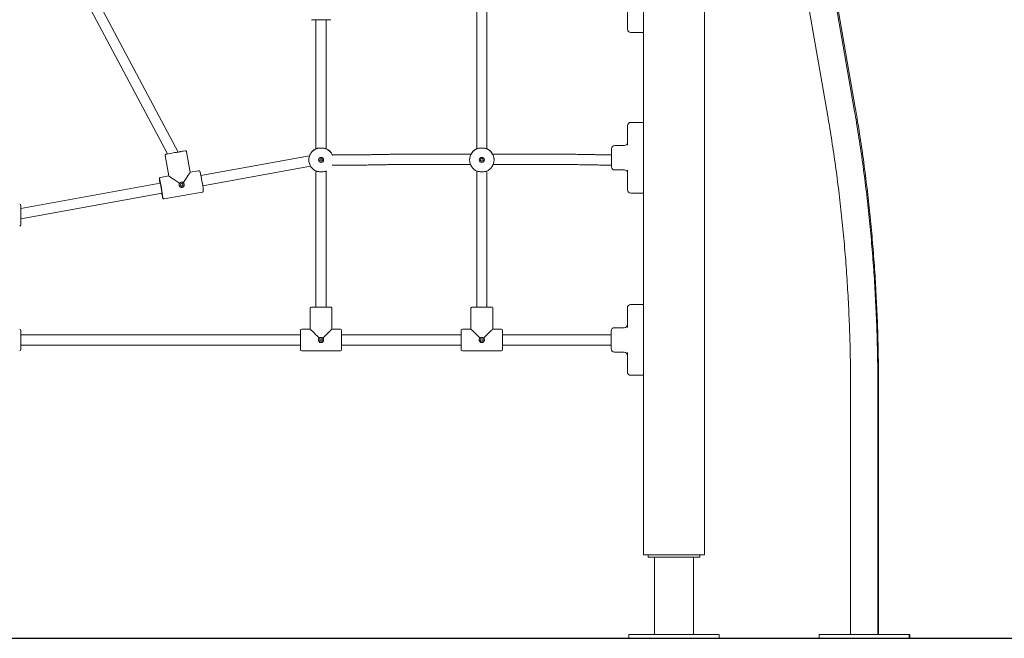
# Model space of a CAD drawing. Units: millimetres. Extents: x 5029 to 5164, y 1984 to 2179.
# Drawn here: x 5109 to 5124, y 2138 to 2147 of the extents above; entities that cross this region are included whole.
import ezdxf

# ---------------------------------------------------------------- set-up
doc = ezdxf.new("R2010")
doc.units = ezdxf.units.MM
doc.styles.get("Standard").update_dxf_attribs({"font": 'arial.ttf'})
doc.dimstyles.new('ISO-25', dxfattribs={"dimtxt": 2.5, "dimasz": 2.5, "dimexe": 1.25, "dimexo": 0.625, "dimtad": 1, "dimtxsty": 'Standard', "dimcen": 2.5, "dimadec": 0, "dimazin": 0, "dimtfac": 1, "dimtmove": 0, "dimatfit": 3, "dimfxl": 1, "dimarcsym": 0})

# ---------------------------------------------------------------- blocks, each defined once
blk = doc.blocks.new('*D11')
at = {"color": 0, "lineweight": -2, "transparency": 16777216}
for p, q in [((5098.769, 2164.214), (5145.888, 2164.214)), ((5144.888, 2160.912), (5144.888, 2154.547)), ((5144.888, 2140.926), (5144.888, 2147.292)), ((5129.028, 2137.624), (5145.888, 2137.624))]:
    blk.add_line(p, q, dxfattribs=at)
at = {"color": 0, "transparency": 16777216}
for points in [[(5144.338, 2160.912), (5145.439, 2160.912), (5144.888, 2164.214)], [(5144.338, 2140.926), (5145.439, 2140.926), (5144.888, 2137.624)]]:
    blk.add_solid(points, dxfattribs=at)
at = {"layer": 'Defpoints', "color": 0, "transparency": 16777216}
for p in [(5097.769, 2164.214), (5128.028, 2137.624), (5144.888, 2137.624)]:
    blk.add_point(p, dxfattribs=at)
at = {"color": 0, "transparency": 16777216, "insert": (5144.888, 2150.919), "char_height": 3.5, "attachment_point": 5}
blk.add_mtext('2,70', dxfattribs=at)
blk = doc.blocks.new('*D0')
at = {"color": 0, "lineweight": -2, "transparency": 16777216}
for p, q in [((5099.581, 2162.073), (5133.206, 2162.073)), ((5132.206, 2158.771), (5132.206, 2153.476)), ((5132.206, 2140.926), (5132.206, 2146.222)), ((5126.612, 2137.624), (5133.206, 2137.624))]:
    blk.add_line(p, q, dxfattribs=at)
at = {"color": 0, "transparency": 16777216}
for points in [[(5131.655, 2158.771), (5132.756, 2158.771), (5132.206, 2162.073)], [(5131.655, 2140.926), (5132.756, 2140.926), (5132.206, 2137.624)]]:
    blk.add_solid(points, dxfattribs=at)
at = {"layer": 'Defpoints', "color": 0, "transparency": 16777216}
for p in [(5098.581, 2162.073), (5125.612, 2137.624), (5132.206, 2137.624)]:
    blk.add_point(p, dxfattribs=at)
at = {"color": 0, "transparency": 16777216, "insert": (5132.206, 2149.849), "char_height": 3.5, "attachment_point": 5}
blk.add_mtext('2,445', dxfattribs=at)

msp = doc.modelspace()

# ---------------------------------------------------------------- linework, layer by layer
at = {"color": 7, "linetype": 'Continuous', "lineweight": 15}
for p, q in [((5118.42603, 2159.6644), (5118.42603, 2138.8644)), ((5119.37603, 2154.953), (5119.37603, 2138.8644)), ((5121.70899, 2145.75579), (5120.23603, 2154.26)), ((5121.71938, 2145.81579), (5120.24642, 2154.32)), ((5119.81825, 2154.18764), (5121.29121, 2145.68343)), ((5109.78916, 2147.41383), (5111.0251, 2145.09548)), ((5111.19101, 2145.12438), (5109.93895, 2147.47297)), ((5118.17944, 2147.0854), (5118.17944, 2147.34047)), ((5113.33234, 2147.18233), (5113.33234, 2145.17483)), ((5113.49234, 2145.17362), (5113.49234, 2147.18233)), ((5115.83234, 2147.33013), (5115.83234, 2145.17483)), ((5115.99234, 2145.17362), (5115.99234, 2147.33013)), ((5118.17944, 2147.03548), (5118.17944, 2147.0854)), ((5118.42603, 2146.98548), (5118.22944, 2146.98548)), ((5118.17944, 2145.53563), (5118.17944, 2145.53577)), ((5118.17944, 2145.53549), (5118.17944, 2145.53563)), ((5118.17944, 2145.48541), (5118.17944, 2145.53549)), ((5118.42603, 2145.58577), (5118.22944, 2145.58577)), ((5118.17944, 2145.23034), (5118.17944, 2145.48541)), ((5118.12944, 2145.22563), (5117.97944, 2145.22563)), ((5110.98757, 2145.06861), (5111.04301, 2144.75343)), ((5111.37788, 2144.81226), (5111.32243, 2145.12751)), ((5113.23308, 2145.06552), (5111.54357, 2144.75825)), ((5113.93415, 2145.08254), (5113.58468, 2145.08254)), ((5114.42669, 2145.08815), (5114.41917, 2145.08798)), ((5115.74546, 2145.09363), (5114.9154, 2145.09363)), ((5116.94347, 2145.09363), (5116.07923, 2145.09363)), ((5117.4397, 2145.08798), (5117.43218, 2145.08815)), ((5117.92944, 2145.08254), (5117.92472, 2145.08254)), ((5117.92944, 2144.89563), (5117.92944, 2145.17563)), ((5111.57164, 2144.60073), (5113.2488, 2144.90575)), ((5113.22234, 2145.00267), (5113.22234, 2145.00247)), ((5113.42943, 2145.01273), (5113.42943, 2144.99253)), ((5113.58471, 2144.92253), (5113.93415, 2144.92253)), ((5114.42286, 2144.92802), (5114.43038, 2144.92819)), ((5114.9154, 2144.93363), (5115.73525, 2144.93363)), ((5115.72234, 2145.00267), (5115.72234, 2145.00247)), ((5116.08944, 2144.93363), (5116.94347, 2144.93363)), ((5116.10234, 2145.00247), (5116.10234, 2145.00267)), ((5117.42849, 2144.92819), (5117.43601, 2144.92802)), ((5117.92472, 2144.92253), (5117.92944, 2144.92253)), ((5111.04308, 2144.75344), (5110.91511, 2144.73091)), ((5111.5057, 2144.83488), (5111.37786, 2144.81238)), ((5113.33234, 2144.83013), (5113.33234, 2142.71251)), ((5113.49234, 2142.71251), (5113.49234, 2144.83013)), ((5115.83234, 2144.83013), (5115.83234, 2142.71251)), ((5115.99234, 2142.71251), (5115.99234, 2144.83013)), ((5117.97944, 2144.84563), (5118.12944, 2144.84563)), ((5118.17944, 2144.58541), (5118.17944, 2144.84047)), ((5110.91026, 2144.64306), (5108.74604, 2144.24945)), ((5118.17944, 2144.53549), (5118.17944, 2144.58541)), ((5108.74604, 2144.08683), (5110.93909, 2144.48568)), ((5110.97407, 2144.39606), (5111.56465, 2144.50003)), ((5118.42603, 2144.48549), (5118.22944, 2144.48549)), ((5108.74604, 2144.29472), (5108.74604, 2143.99472)), ((5118.42603, 2142.75364), (5118.22603, 2142.75364)), ((5113.24234, 2142.69254), (5113.24234, 2142.37254)), ((5113.58234, 2142.37254), (5113.58234, 2142.69254)), ((5115.74234, 2142.69254), (5115.74234, 2142.37254)), ((5116.08234, 2142.37254), (5116.08234, 2142.69254)), ((5118.17603, 2142.7035), (5118.17603, 2142.70364)), ((5118.17603, 2142.70335), (5118.17603, 2142.7035)), ((5118.17603, 2142.65327), (5118.17603, 2142.70335)), ((5118.17603, 2142.39821), (5118.17603, 2142.65327)), ((5108.74604, 2142.35254), (5108.74604, 2142.2023)), ((5113.09234, 2142.28254), (5108.74604, 2142.28254)), ((5113.09234, 2142.2023), (5113.09234, 2142.35254)), ((5113.24234, 2142.37254), (5113.11234, 2142.37254)), ((5113.71234, 2142.37254), (5113.58234, 2142.37254)), ((5113.73234, 2142.35254), (5113.73234, 2142.2023)), ((5115.59234, 2142.28254), (5113.73234, 2142.28254)), ((5115.59234, 2142.2023), (5115.59234, 2142.35254)), ((5115.74234, 2142.37254), (5115.61234, 2142.37254)), ((5116.21234, 2142.37254), (5116.08234, 2142.37254)), ((5116.23234, 2142.35254), (5116.23234, 2142.2023)), ((5117.92603, 2142.28254), (5116.23234, 2142.28254)), ((5117.92603, 2142.0635), (5117.92603, 2142.3435)), ((5118.12603, 2142.3935), (5117.97603, 2142.3935)), ((5108.74604, 2142.2023), (5108.74604, 2142.05254)), ((5113.09234, 2142.05254), (5113.09234, 2142.2023)), ((5113.73234, 2142.2023), (5113.73234, 2142.05254)), ((5115.59234, 2142.05254), (5115.59234, 2142.2023)), ((5116.23234, 2142.2023), (5116.23234, 2142.05254)), ((5108.74604, 2142.12254), (5113.09234, 2142.12254)), ((5113.11234, 2142.03254), (5113.71234, 2142.03254)), ((5113.73234, 2142.12254), (5115.59234, 2142.12254)), ((5115.61234, 2142.03254), (5116.21234, 2142.03254)), ((5116.23234, 2142.12254), (5117.92603, 2142.12254)), ((5117.97603, 2142.0135), (5118.12603, 2142.0135)), ((5118.17603, 2141.75327), (5118.17603, 2142.00834)), ((5118.17603, 2141.70335), (5118.17603, 2141.75327)), ((5118.42603, 2141.65335), (5118.22603, 2141.65335)), ((5122.08056, 2137.6244), (5122.08056, 2141.5244)), ((5121.64617, 2141.4644), (5121.64617, 2137.6244)), ((5122.07017, 2137.6244), (5122.07017, 2141.4644)), ((5118.52603, 2138.8644), (5118.42603, 2138.8644)), ((5118.50109, 2138.8644), (5118.50109, 2138.8244)), ((5118.50109, 2138.8244), (5119.30109, 2138.8244)), ((5119.27603, 2138.8644), (5118.52603, 2138.8644)), ((5118.59859, 2138.8244), (5118.59859, 2137.6244)), ((5119.20359, 2137.6244), (5119.20359, 2138.8244)), ((5119.37603, 2138.8644), (5119.27603, 2138.8644)), ((5119.30109, 2138.8244), (5119.30109, 2138.8644)), ((5118.19932, 2137.6244), (5118.19932, 2137.5644)), ((5118.19932, 2137.6244), (5118.20288, 2137.6244)), ((5118.19932, 2137.5644), (5118.20288, 2137.5644)), ((5118.20288, 2137.6244), (5118.40359, 2137.6244)), ((5118.20288, 2137.5644), (5118.40359, 2137.5644)), ((5118.40359, 2137.6244), (5119.40358, 2137.6244)), ((5118.40359, 2137.5644), (5119.40358, 2137.5644)), ((5119.40358, 2137.6244), (5119.60287, 2137.6244)), ((5119.40358, 2137.5644), (5119.60287, 2137.5644)), ((5119.60287, 2137.6244), (5119.60287, 2137.5644)), ((5121.15817, 2137.6244), (5121.15817, 2137.5644)), ((5121.15817, 2137.6244), (5122.55817, 2137.6244)), ((5121.15817, 2137.5644), (5122.55817, 2137.5644)), ((5122.55817, 2137.5644), (5122.55817, 2137.6244)), ((5122.55817, 2137.6244), (5122.56856, 2137.6244)), ((5122.55817, 2137.5644), (5122.56856, 2137.5644)), ((5122.56856, 2137.5644), (5122.56856, 2137.6244))]:
    msp.add_line(p, q, dxfattribs=at)
msp.add_line((5065.38167, 2137.5644), (5134.94732, 2137.5644))
at = {"color": 7, "linetype": 'Continuous', "lineweight": 15, "flags": 128}
for points in [[(5111.14021, 2145.11541), (5111.14577, 2145.11638), (5111.16275, 2145.11937), (5111.17924, 2145.12229), (5111.19451, 2145.12501), (5111.20791, 2145.12741), (5111.21884, 2145.12939), (5111.22683, 2145.13087), (5111.23153, 2145.13177), (5111.23274, 2145.13205), (5111.23039, 2145.13171), (5111.2246, 2145.13077), (5111.21561, 2145.12925), (5111.20383, 2145.12723), (5111.1907, 2145.12496)], [(5110.93696, 2144.4853), (5110.93765, 2144.48271), (5110.93883, 2144.4792), (5110.9394, 2144.47923), (5110.93934, 2144.48278), (5110.93865, 2144.48971), (5110.93736, 2144.49972), (5110.93553, 2144.51236), (5110.93323, 2144.52708), (5110.93056, 2144.54325), (5110.92765, 2144.56014)], [(5113.26234, 2142.71254), (5113.2641, 2142.7125), (5113.26933, 2142.71247), (5113.27792, 2142.71243), (5113.28965, 2142.7124), (5113.30427, 2142.71237), (5113.32141, 2142.71235), (5113.34069, 2142.71233), (5113.36164, 2142.71231), (5113.38378, 2142.7123), (5113.4066, 2142.7123), (5113.42955, 2142.7123), (5113.45209, 2142.71231), (5113.4737, 2142.71232), (5113.49388, 2142.71234), (5113.51214, 2142.71236), (5113.52807, 2142.71239), (5113.54128, 2142.71242), (5113.55147, 2142.71245), (5113.5584, 2142.71248), (5113.5619, 2142.71252), (5113.5619, 2142.71256), (5113.5584, 2142.71259), (5113.55147, 2142.71263), (5113.54128, 2142.71266), (5113.52807, 2142.71269), (5113.51214, 2142.71272), (5113.49388, 2142.71274), (5113.49234, 2142.71274)], [(5113.32985, 2142.71254), (5113.33165, 2142.71251), (5113.33698, 2142.71248), (5113.3456, 2142.71246), (5113.35714, 2142.71244), (5113.37109, 2142.71242), (5113.38685, 2142.71241), (5113.40372, 2142.71241), (5113.42097, 2142.71241), (5113.43784, 2142.71241), (5113.45359, 2142.71242), (5113.46755, 2142.71244), (5113.47909, 2142.71246), (5113.48771, 2142.71248), (5113.49304, 2142.71251), (5113.49485, 2142.71254), (5113.49304, 2142.71257), (5113.49234, 2142.71257)], [(5113.33234, 2142.71257), (5113.33165, 2142.71257), (5113.32985, 2142.71254)], [(5115.76234, 2142.71254), (5115.7641, 2142.7125), (5115.76933, 2142.71247), (5115.77792, 2142.71243), (5115.78965, 2142.7124), (5115.80427, 2142.71237), (5115.82141, 2142.71235), (5115.84069, 2142.71233), (5115.86164, 2142.71231), (5115.88378, 2142.7123), (5115.9066, 2142.7123), (5115.92955, 2142.7123), (5115.95209, 2142.71231), (5115.9737, 2142.71232), (5115.99388, 2142.71234), (5116.01214, 2142.71236), (5116.02807, 2142.71239), (5116.04128, 2142.71242), (5116.05147, 2142.71245), (5116.0584, 2142.71248), (5116.0619, 2142.71252), (5116.0619, 2142.71256), (5116.0584, 2142.71259), (5116.05147, 2142.71263), (5116.04128, 2142.71266), (5116.02807, 2142.71269), (5116.01214, 2142.71272), (5115.99388, 2142.71274), (5115.99234, 2142.71274)], [(5115.82985, 2142.71254), (5115.83165, 2142.71251), (5115.83698, 2142.71248), (5115.8456, 2142.71246), (5115.85714, 2142.71244), (5115.87109, 2142.71242), (5115.88685, 2142.71241), (5115.90372, 2142.71241), (5115.92097, 2142.71241), (5115.93784, 2142.71241), (5115.95359, 2142.71242), (5115.96755, 2142.71244), (5115.97909, 2142.71246), (5115.98771, 2142.71248), (5115.99304, 2142.71251), (5115.99485, 2142.71254), (5115.99304, 2142.71257), (5115.99234, 2142.71257)], [(5115.83234, 2142.71257), (5115.83165, 2142.71257), (5115.82985, 2142.71254)]]:
    msp.add_lwpolyline(points, dxfattribs=at)
at = {"color": 7, "linetype": 'Continuous', "lineweight": 15}
for centre, radius in [((5113.41234, 2145.00227), 0.04), ((5115.91234, 2145.00227), 0.04), ((5113.41234, 2145.00235), 0.02), ((5115.91234, 2145.00235), 0.02), ((5111.24421, 2144.61566), 0.02), ((5113.41234, 2142.20233), 0.02), ((5115.91234, 2142.20233), 0.02)]:
    msp.add_circle(centre, radius, dxfattribs=at)
for centre, radius, start, end in [((5113.36866, 2166.97737), 19.79513, 269.692314, 270.126443), ((5113.44839, 2171.92471), 24.74244, 269.916526, 270.263821), ((5118.22944, 2147.03548), 0.05, 179.998773, 269.999861), ((5118.22943, 2145.53578), 0.05, 89.999064, 180.002302), ((5117.97944, 2145.17563), 0.05, 90, 180), ((5118.12944, 2145.27563), 0.05, 270, 0), ((5111.13012, 2144.4882), 0.61666, 99.822372, 101.814909), ((5108.74952, 2158.77063), 13.86339, 279.358565, 280.598011), ((5112.32819, 2138.77428), 6.45206, 99.17746, 100.15558), ((5113.41234, 2145.00247), 0.19, 111.849427, 248.150573), ((5113.41234, 2145.00287), 0.19, 114.900822, 158.150993), ((5113.41235, 2145.00248), 0.18999, 20.89732, 68.15189), ((5113.41235, 2145.00288), 0.18999, 24.789295, 65.10004), ((5115.91234, 2145.00247), 0.19, 111.849427, 248.150573), ((5115.91233, 2145.00288), 0.18999, 114.899795, 151.465598), ((5115.91234, 2145.00247), 0.19, 291.849421, 68.150579), ((5115.91235, 2145.00288), 0.18999, 28.534402, 65.100205), ((5113.41234, 2145.00232), 0.04, 180.000226, 359.999774), ((5115.91234, 2145.00232), 0.04, 180.000226, 359.999774), ((5117.97944, 2144.89563), 0.05, 180, 270), ((5110.03848, 2144.43585), 1.53947, 8.791572, 14.307502), ((5118.12944, 2144.79563), 0.05, 0, 90), ((5111.61657, 2144.76364), 0.7206, 184.778183, 189.691413), ((5109.50428, 2144.34309), 1.44206, 8.660596, 14.595933), ((5109.12962, 2144.248), 1.82493, 9.84844, 11.73894), ((5111.24487, 2144.61571), 0.03998, 9.961174, 92.537881), ((5111.24487, 2144.61569), 0.03999, 272.568114, 9.993001), ((5109.79924, 2144.33384), 1.79264, 6.252677, 10.845575), ((5109.26216, 2144.23943), 1.69831, 5.936539, 10.888476), ((5112.03055, 2144.69017), 1.11581, 190.61004, 194.04607), ((5118.22943, 2144.53549), 0.05, 179.998381, 270.000936), ((5108.72604, 2144.29472), 0.02, 0, 90), ((5108.72604, 2143.99472), 0.02, 270, 0), ((5118.22603, 2142.70364), 0.05, 89.999064, 180.002302), ((5113.31845, 2135.44344), 7.26932, 89.890498, 90.442231), ((5115.81845, 2135.44344), 7.26932, 89.890498, 90.442231), ((5118.12603, 2142.4435), 0.05, 270, 0), ((5108.72604, 2142.35254), 0.02, 0, 90), ((5113.11234, 2142.35254), 0.02, 90, 180), ((5113.71234, 2142.35254), 0.02, 0, 90), ((5115.61234, 2142.35254), 0.02, 90, 180), ((5116.21234, 2142.35254), 0.02, 0, 90), ((5117.97603, 2142.3435), 0.05, 90, 180), ((5113.41234, 2142.2023), 0.04, 180.000795, 359.999205), ((5115.91234, 2142.2023), 0.04, 180.000795, 359.999205), ((5108.72604, 2142.05254), 0.02, 270, 0), ((5113.11234, 2142.05254), 0.02, 180, 270), ((5113.71234, 2142.05254), 0.02, 270, 0), ((5115.61234, 2142.05254), 0.02, 180, 270), ((5116.21234, 2142.05254), 0.02, 270, 0), ((5117.97603, 2142.0635), 0.05, 180, 270), ((5118.12603, 2141.9635), 0.05, 0, 90), ((5118.22603, 2141.70335), 0.05, 179.996623, 270.002011)]:
    msp.add_arc(centre, radius, start, end, dxfattribs=at)
for centre, major_axis, ratio, start_param, end_param in [((5111.23988, 2144.61547), (0.19686, -0.13794), 0.014372, 1.71927011, 3.12722369), ((5111.23988, 2144.61547), (0.13795, 0.19687), 0.01868112, 4.89391334, 6.2645037), ((5113.41234, 2142.20254), (0.17, -0.17), 0.00080058, 3.14239323, 4.54603416), ((5113.41234, 2142.20254), (0.17, 0.17), 0.00080058, 4.8787438, 6.28238473), ((5115.91234, 2142.20254), (0.17, -0.17), 0.00080058, 3.14239323, 4.54603416), ((5115.91234, 2142.20254), (0.17, 0.17), 0.00080058, 4.8787438, 6.28238473)]:
    msp.add_ellipse(centre, major_axis=major_axis, ratio=ratio, start_param=start_param, end_param=end_param, dxfattribs=at)
for points, knots in [([(5122.08056, 2141.5244), (5122.08052, 2141.56024), (5122.08039, 2141.6641), (5122.07896, 2141.83599), (5122.07575, 2142.03998), (5122.07094, 2142.24385), (5122.06455, 2142.44755), (5122.05657, 2142.65104), (5122.047, 2142.85425), (5122.03586, 2143.05715), (5122.02313, 2143.25969), (5122.00883, 2143.46181), (5121.99296, 2143.66348), (5121.97552, 2143.86464), (5121.95651, 2144.06524), (5121.93594, 2144.26525), (5121.91382, 2144.4646), (5121.89014, 2144.66326), (5121.86492, 2144.86117), (5121.83815, 2145.0583), (5121.80985, 2145.25459), (5121.78, 2145.44998), (5121.74992, 2145.63712), (5121.72914, 2145.75868), (5121.71938, 2145.81579)], [0, 0, 0, 0, 0.024599036, 0.071290183, 0.117982047, 0.164674064, 0.211366514, 0.258059532, 0.304753041, 0.351447419, 0.398142639, 0.444838869, 0.491536288, 0.538234974, 0.584935117, 0.631636715, 0.678340054, 0.725045332, 0.771752426, 0.818461637, 0.86517316, 0.911887034, 0.958603321, 1, 1, 1, 1]), ([(5121.29121, 2145.68343), (5121.29694, 2145.65012), (5121.31354, 2145.55347), (5121.3399, 2145.3927), (5121.36979, 2145.20084), (5121.39816, 2145.00802), (5121.42504, 2144.81433), (5121.4504, 2144.6198), (5121.47424, 2144.42448), (5121.49656, 2144.22843), (5121.51735, 2144.03168), (5121.5366, 2143.8343), (5121.55431, 2143.63632), (5121.57048, 2143.4378), (5121.5851, 2143.23879), (5121.59816, 2143.03934), (5121.60967, 2142.83949), (5121.61962, 2142.6393), (5121.628, 2142.43882), (5121.63482, 2142.23809), (5121.64008, 2142.03717), (5121.64374, 2141.83611), (5121.64583, 2141.64517), (5121.64606, 2141.52125), (5121.64617, 2141.4644)], [0, 0, 0, 0, 0.02459603, 0.07136416, 0.1181352, 0.16490864, 0.21168463, 0.25846299, 0.3052436, 0.3520263, 0.39881105, 0.44559749, 0.49238567, 0.53917532, 0.58596635, 0.63275878, 0.67955217, 0.72634671, 0.77314197, 0.81993822, 0.86673461, 0.91353171, 0.96032942, 1, 1, 1, 1]), ([(5122.07017, 2141.4644), (5122.07013, 2141.50024), (5122.07, 2141.60411), (5122.06857, 2141.77599), (5122.06537, 2141.97998), (5122.06056, 2142.18385), (5122.05416, 2142.38755), (5122.04618, 2142.59104), (5122.03662, 2142.79425), (5122.02547, 2142.99715), (5122.01275, 2143.19969), (5121.99845, 2143.40181), (5121.98257, 2143.60348), (5121.96513, 2143.80464), (5121.94612, 2144.00524), (5121.92555, 2144.20525), (5121.90343, 2144.4046), (5121.87975, 2144.60326), (5121.85453, 2144.80117), (5121.82776, 2144.9983), (5121.79947, 2145.19459), (5121.76962, 2145.38998), (5121.73954, 2145.57712), (5121.71876, 2145.69868), (5121.70899, 2145.75579)], [0, 0, 0, 0, 0.02459877, 0.0712902, 0.11798208, 0.16467411, 0.21136646, 0.25805947, 0.30475299, 0.35144743, 0.39814263, 0.44483887, 0.49153628, 0.538235, 0.58493506, 0.63163676, 0.67834011, 0.72504527, 0.7717524, 0.81846172, 0.86517329, 0.91188701, 0.95860346, 1, 1, 1, 1]), ([(5111.00094, 2145.09105), (5111.00061, 2145.09094), (5110.99974, 2145.09064), (5110.997, 2145.08939), (5110.99284, 2145.08642), (5110.98893, 2145.08103), (5110.98692, 2145.0745), (5110.98755, 2145.07044), (5110.98782, 2145.06869)], [0, 0, 0, 0, 0.05627406, 0.14897481, 0.32047829, 0.58237564, 0.81940233, 1, 1, 1, 1]), ([(5111.32219, 2145.12746), (5111.32216, 2145.12806), (5111.32201, 2145.13102), (5111.31948, 2145.13543), (5111.31555, 2145.1397), (5111.31143, 2145.14223), (5111.30771, 2145.14353), (5111.30471, 2145.144), (5111.30276, 2145.14407), (5111.30169, 2145.14403), (5111.30132, 2145.14401), (5111.30112, 2145.14399)], [0, 0, 0, 0, 0.056876619, 0.279317184, 0.456444747, 0.605450176, 0.730710992, 0.8304107, 0.897168008, 0.947433035, 1, 1, 1, 1]), ([(5113.23599, 2145.07358), (5113.23746, 2145.07701), (5113.24066, 2145.08446), (5113.24179, 2145.08647), (5113.23886, 2145.08045), (5113.23321, 2145.06696), (5113.22695, 2145.04624), (5113.22264, 2145.02325), (5113.22276, 2145.0081), (5113.2228, 2145.00266)], [0, 0, 0, 0, 0.13385567, 0.29093143, 0.43481213, 0.5819799, 0.74275137, 0.90771718, 1, 1, 1, 1]), ([(5113.34163, 2145.17882), (5113.33794, 2145.17724), (5113.33053, 2145.17408), (5113.32832, 2145.173), (5113.33155, 2145.1745), (5113.33234, 2145.17487)], [0, 0, 0, 0, 0.429363233, 0.859829919, 1, 1, 1, 1]), ([(5113.34163, 2145.17882), (5113.34702, 2145.1804), (5113.35779, 2145.18355), (5113.38216, 2145.18536), (5113.40937, 2145.18599), (5113.43715, 2145.18561), (5113.46204, 2145.18397), (5113.47636, 2145.18131), (5113.48209, 2145.17918), (5113.48306, 2145.17882)], [0, 0, 0, 0, 0.16093009, 0.32188535, 0.4827408, 0.64447662, 0.80631796, 0.96742261, 1, 1, 1, 1]), ([(5113.4939, 2145.17414), (5113.49395, 2145.17412), (5113.49408, 2145.17408), (5113.48724, 2145.17702), (5113.48306, 2145.17882)], [0, 0, 0, 0, 0.38896385, 1, 1, 1, 1]), ([(5113.58474, 2145.08254), (5113.58442, 2145.08327), (5113.58282, 2145.08687), (5113.58304, 2145.08646), (5113.58459, 2145.08298), (5113.58479, 2145.08254)], [0, 0, 0, 0, 0.182741724, 0.895728362, 1, 1, 1, 1]), ([(5114.41917, 2145.08798), (5114.40777, 2145.08772), (5114.37471, 2145.08697), (5114.31925, 2145.08589), (5114.25262, 2145.08481), (5114.1853, 2145.08393), (5114.11743, 2145.08326), (5114.04917, 2145.0828), (5113.98802, 2145.08257), (5113.94965, 2145.08254), (5113.93415, 2145.08254)], [0, 0, 0, 0, 0.073037404, 0.211796534, 0.350578664, 0.489379682, 0.628198591, 0.767027455, 0.905864536, 1, 1, 1, 1]), ([(5114.9154, 2145.09363), (5114.90328, 2145.09363), (5114.86814, 2145.09361), (5114.81001, 2145.09342), (5114.74121, 2145.09299), (5114.67276, 2145.09234), (5114.60481, 2145.09149), (5114.53752, 2145.09043), (5114.47814, 2145.0893), (5114.44148, 2145.08848), (5114.42669, 2145.08815)], [0, 0, 0, 0, 0.07304293, 0.21185895, 0.35068635, 0.4895171, 0.62835599, 0.7672104, 0.90607562, 1, 1, 1, 1]), ([(5115.84163, 2145.17882), (5115.83794, 2145.17724), (5115.83053, 2145.17408), (5115.82832, 2145.173), (5115.83155, 2145.1745), (5115.83234, 2145.17487)], [0, 0, 0, 0, 0.429363233, 0.859829919, 1, 1, 1, 1]), ([(5115.84163, 2145.17882), (5115.84702, 2145.1804), (5115.85779, 2145.18355), (5115.88216, 2145.18536), (5115.90937, 2145.18599), (5115.93715, 2145.18561), (5115.96204, 2145.18397), (5115.97636, 2145.18131), (5115.98209, 2145.17918), (5115.98306, 2145.17882)], [0, 0, 0, 0, 0.16093009, 0.32188535, 0.4827408, 0.64447662, 0.80631796, 0.96742261, 1, 1, 1, 1]), ([(5115.9939, 2145.17414), (5115.99395, 2145.17412), (5115.99408, 2145.17408), (5115.98724, 2145.17702), (5115.98306, 2145.17882)], [0, 0, 0, 0, 0.38896385, 1, 1, 1, 1]), ([(5117.43218, 2145.08815), (5117.42068, 2145.08841), (5117.38733, 2145.08916), (5117.33139, 2145.09025), (5117.2642, 2145.09134), (5117.19633, 2145.09223), (5117.12794, 2145.09291), (5117.05917, 2145.09337), (5116.99762, 2145.0936), (5116.95904, 2145.09362), (5116.94347, 2145.09363)], [0, 0, 0, 0, 0.07305634, 0.21194531, 0.35082407, 0.48968255, 0.62852801, 0.7673652, 0.90619072, 1, 1, 1, 1]), ([(5117.92472, 2145.08254), (5117.91269, 2145.08254), (5117.8778, 2145.08256), (5117.82009, 2145.08275), (5117.75178, 2145.08317), (5117.68384, 2145.08381), (5117.61641, 2145.08466), (5117.54966, 2145.08572), (5117.49075, 2145.08683), (5117.45439, 2145.08765), (5117.4397, 2145.08798)], [0, 0, 0, 0, 0.0730529, 0.21188488, 0.35072668, 0.48956274, 0.62838543, 0.76719919, 0.90599167, 1, 1, 1, 1]), ([(5113.43234, 2145.00241), (5113.43213, 2145.00019), (5113.4317, 2144.99577), (5113.42837, 2144.98986), (5113.4234, 2144.98528), (5113.41711, 2144.98258), (5113.41031, 2144.98213), (5113.40384, 2144.9839), (5113.39826, 2144.98767), (5113.39429, 2144.9931), (5113.39231, 2144.99835), (5113.39254, 2145.00151), (5113.39261, 2145.0024)], [0, 0, 0, 0, 0.10522966, 0.21037581, 0.31749164, 0.42596301, 0.53237416, 0.63657861, 0.74169091, 0.84946906, 0.95768876, 1, 1, 1, 1]), ([(5113.93415, 2144.92253), (5113.94627, 2144.92254), (5113.98141, 2144.92256), (5114.03954, 2144.92275), (5114.10835, 2144.92318), (5114.17679, 2144.92382), (5114.24474, 2144.92468), (5114.31203, 2144.92574), (5114.37141, 2144.92687), (5114.40807, 2144.92769), (5114.42286, 2144.92802)], [0, 0, 0, 0, 0.07304291, 0.21185895, 0.35068634, 0.48951718, 0.62835584, 0.76721025, 0.90607544, 1, 1, 1, 1]), ([(5114.43038, 2144.92819), (5114.44178, 2144.92845), (5114.47484, 2144.92919), (5114.5303, 2144.93027), (5114.59693, 2144.93136), (5114.66426, 2144.93224), (5114.73212, 2144.93291), (5114.80038, 2144.93337), (5114.86153, 2144.9336), (5114.8999, 2144.93362), (5114.9154, 2144.93363)], [0, 0, 0, 0, 0.07303724, 0.21179652, 0.35057867, 0.4893797, 0.62819861, 0.76702741, 0.90586452, 1, 1, 1, 1]), ([(5115.72383, 2145.02391), (5115.72354, 2145.02224), (5115.72236, 2145.01564), (5115.72262, 2145.00821), (5115.7228, 2145.00266)], [0, 0, 0, 0, 0.25336342, 1, 1, 1, 1]), ([(5115.93234, 2145.00241), (5115.93213, 2145.00019), (5115.9317, 2144.99577), (5115.92837, 2144.98986), (5115.9234, 2144.98528), (5115.91711, 2144.98258), (5115.91031, 2144.98213), (5115.90384, 2144.9839), (5115.89826, 2144.98767), (5115.89429, 2144.9931), (5115.89231, 2144.99835), (5115.89254, 2145.00151), (5115.89261, 2145.0024)], [0, 0, 0, 0, 0.10522966, 0.21037581, 0.31749164, 0.42596301, 0.53237416, 0.63657861, 0.74169091, 0.84946906, 0.95768876, 1, 1, 1, 1]), ([(5116.10188, 2145.00268), (5116.10205, 2145.00631), (5116.10239, 2145.01364), (5116.10131, 2145.02047), (5116.10076, 2145.02392)], [0, 0, 0, 0, 0.49584886, 1, 1, 1, 1]), ([(5116.94347, 2144.93363), (5116.9555, 2144.93363), (5116.99039, 2144.93361), (5117.0481, 2144.93342), (5117.11641, 2144.93299), (5117.18435, 2144.93235), (5117.25178, 2144.93151), (5117.31853, 2144.93045), (5117.37745, 2144.92933), (5117.4138, 2144.92852), (5117.42849, 2144.92819)], [0, 0, 0, 0, 0.073052921, 0.211884873, 0.350726723, 0.489562703, 0.628385417, 0.767199166, 0.90599167, 1, 1, 1, 1]), ([(5117.43601, 2144.92802), (5117.44751, 2144.92776), (5117.48086, 2144.92701), (5117.5368, 2144.92592), (5117.60399, 2144.92482), (5117.67186, 2144.92394), (5117.74025, 2144.92326), (5117.80902, 2144.9228), (5117.87057, 2144.92257), (5117.90916, 2144.92254), (5117.92472, 2144.92253)], [0, 0, 0, 0, 0.073056529, 0.211945337, 0.350823953, 0.48968254, 0.628528014, 0.767365211, 0.906190721, 1, 1, 1, 1]), ([(5110.9152, 2144.73057), (5110.91409, 2144.73046), (5110.91064, 2144.73012), (5110.90594, 2144.72709), (5110.90196, 2144.72284), (5110.89976, 2144.71866), (5110.89871, 2144.71516), (5110.89826, 2144.71221), (5110.8981, 2144.70948), (5110.89815, 2144.70759), (5110.89818, 2144.7065)], [0, 0, 0, 0, 0.06627235, 0.20742742, 0.32372694, 0.42695714, 0.52260679, 0.63027806, 0.78720452, 1, 1, 1, 1]), ([(5111.52898, 2144.82046), (5111.52864, 2144.82134), (5111.528, 2144.823), (5111.52609, 2144.82649), (5111.52232, 2144.8307), (5111.51699, 2144.83399), (5111.51096, 2144.83564), (5111.50718, 2144.83484), (5111.5058, 2144.83455)], [0, 0, 0, 0, 0.22001093, 0.41729698, 0.55437256, 0.71724259, 0.89643818, 1, 1, 1, 1]), ([(5113.48306, 2144.82612), (5113.47767, 2144.82452), (5113.4669, 2144.82132), (5113.44253, 2144.81945), (5113.41531, 2144.81881), (5113.38754, 2144.8192), (5113.36265, 2144.82088), (5113.34833, 2144.82359), (5113.3426, 2144.82575), (5113.34163, 2144.82612)], [0, 0, 0, 0, 0.16092748, 0.32188422, 0.4827404, 0.6444767, 0.80631925, 0.967423, 1, 1, 1, 1]), ([(5115.98306, 2144.82612), (5115.97767, 2144.82452), (5115.9669, 2144.82132), (5115.94253, 2144.81945), (5115.91531, 2144.81881), (5115.88754, 2144.8192), (5115.86265, 2144.82088), (5115.84833, 2144.82359), (5115.8426, 2144.82575), (5115.84163, 2144.82612)], [0, 0, 0, 0, 0.16092748, 0.32188422, 0.4827404, 0.6444767, 0.80631925, 0.967423, 1, 1, 1, 1]), ([(5111.26841, 2144.64848), (5111.27025, 2144.64704), (5111.27567, 2144.64282), (5111.28177, 2144.63401), (5111.28566, 2144.62196), (5111.28574, 2144.60931), (5111.28141, 2144.59654), (5111.27309, 2144.58578), (5111.2616, 2144.57831), (5111.24836, 2144.57508), (5111.23502, 2144.57634), (5111.22283, 2144.58184), (5111.21299, 2144.59116), (5111.20673, 2144.60333), (5111.20488, 2144.61673), (5111.20704, 2144.62903), (5111.21099, 2144.63573), (5111.21273, 2144.63868)], [0, 0, 0, 0, 0.03736084, 0.10963501, 0.16681516, 0.23705693, 0.30725358, 0.37860853, 0.45087363, 0.521833, 0.59130124, 0.6614069, 0.73327749, 0.80532463, 0.87572397, 0.94523077, 1, 1, 1, 1]), ([(5111.21273, 2144.63868), (5111.21332, 2144.63948), (5111.2166, 2144.6439), (5111.22437, 2144.65055), (5111.23709, 2144.6556), (5111.25054, 2144.65612), (5111.26118, 2144.65307), (5111.26662, 2144.64961), (5111.26841, 2144.64848)], [0, 0, 0, 0, 0.04791448, 0.26439544, 0.47930298, 0.68907521, 0.89800798, 1, 1, 1, 1]), ([(5111.25406, 2144.63197), (5111.25287, 2144.63269), (5111.24976, 2144.63456), (5111.24538, 2144.63585), (5111.24245, 2144.63543), (5111.24176, 2144.63534)], [0, 0, 0, 0, 0.32372456, 0.84289858, 1, 1, 1, 1]), ([(5111.24353, 2144.59584), (5111.24415, 2144.5958), (5111.24698, 2144.59563), (5111.25182, 2144.59755), (5111.25632, 2144.60068), (5111.2583, 2144.60326), (5111.25896, 2144.60411)], [0, 0, 0, 0, 0.10281701, 0.46271457, 0.82088039, 1, 1, 1, 1]), ([(5111.25896, 2144.60411), (5111.25957, 2144.60508), (5111.26139, 2144.60796), (5111.26277, 2144.61314), (5111.26256, 2144.61949), (5111.26042, 2144.62546), (5111.25713, 2144.62965), (5111.25472, 2144.63147), (5111.25406, 2144.63197)], [0, 0, 0, 0, 0.10956575, 0.32641009, 0.50013455, 0.71047874, 0.92068218, 1, 1, 1, 1]), ([(5111.56464, 2144.50038), (5111.56611, 2144.5006), (5111.56984, 2144.50116), (5111.57459, 2144.50449), (5111.57825, 2144.50878), (5111.58023, 2144.51288), (5111.58116, 2144.51627), (5111.58156, 2144.51916), (5111.58167, 2144.5223), (5111.58167, 2144.52449), (5111.5815, 2144.52653), (5111.58147, 2144.52681)], [0, 0, 0, 0, 0.07812104, 0.19763623, 0.29749124, 0.38671211, 0.47060302, 0.57000665, 0.7161753, 0.96164363, 1, 1, 1, 1]), ([(5110.94851, 2144.41764), (5110.94876, 2144.41673), (5110.94959, 2144.41361), (5110.95058, 2144.4108), (5110.95213, 2144.40721), (5110.95431, 2144.40363), (5110.95817, 2144.39963), (5110.96383, 2144.39657), (5110.96967, 2144.39525), (5110.97306, 2144.39614), (5110.97406, 2144.39641)], [0, 0, 0, 0, 0.11336084, 0.39008099, 0.52966712, 0.63461373, 0.72587394, 0.83343591, 0.95063018, 1, 1, 1, 1]), ([(5113.25897, 2142.71224), (5113.25881, 2142.71222), (5113.25702, 2142.71194), (5113.25278, 2142.71046), (5113.24783, 2142.70679), (5113.24393, 2142.70127), (5113.24246, 2142.69621), (5113.24236, 2142.69319), (5113.24234, 2142.69254)], [0, 0, 0, 0, 0.01924132, 0.21953624, 0.44985734, 0.67685579, 0.92977363, 1, 1, 1, 1]), ([(5113.58205, 2142.69255), (5113.58205, 2142.69417), (5113.58206, 2142.69794), (5113.57964, 2142.70306), (5113.57624, 2142.7072), (5113.57263, 2142.70985), (5113.5693, 2142.71138), (5113.5667, 2142.7121), (5113.565, 2142.71237), (5113.56446, 2142.71243), (5113.56428, 2142.71244)], [0, 0, 0, 0, 0.16225406, 0.37597814, 0.55075414, 0.69854863, 0.82128645, 0.9171607, 0.97300817, 1, 1, 1, 1]), ([(5115.75897, 2142.71224), (5115.75881, 2142.71222), (5115.75702, 2142.71194), (5115.75278, 2142.71046), (5115.74783, 2142.70679), (5115.74393, 2142.70127), (5115.74246, 2142.69621), (5115.74236, 2142.69319), (5115.74234, 2142.69254)], [0, 0, 0, 0, 0.01924132, 0.21953624, 0.44985734, 0.67685579, 0.92977363, 1, 1, 1, 1]), ([(5116.08205, 2142.69255), (5116.08205, 2142.69417), (5116.08206, 2142.69794), (5116.07964, 2142.70306), (5116.07624, 2142.7072), (5116.07263, 2142.70985), (5116.0693, 2142.71138), (5116.0667, 2142.7121), (5116.065, 2142.71237), (5116.06446, 2142.71243), (5116.06428, 2142.71244)], [0, 0, 0, 0, 0.16225406, 0.37597814, 0.55075414, 0.69854863, 0.82128645, 0.9171607, 0.97300817, 1, 1, 1, 1]), ([(5113.44063, 2142.23055), (5113.44219, 2142.22882), (5113.44677, 2142.22373), (5113.45122, 2142.21399), (5113.45295, 2142.20146), (5113.45085, 2142.18898), (5113.44442, 2142.17715), (5113.43441, 2142.16799), (5113.42183, 2142.16262), (5113.40824, 2142.16174), (5113.39528, 2142.16529), (5113.38418, 2142.17283), (5113.37604, 2142.18371), (5113.37194, 2142.19679), (5113.37245, 2142.21031), (5113.37675, 2142.22204), (5113.38182, 2142.22795), (5113.38406, 2142.23055)], [0, 0, 0, 0, 0.03736464, 0.10963173, 0.16681783, 0.23705539, 0.30725322, 0.37860675, 0.45088308, 0.52183418, 0.59130071, 0.66140992, 0.73327902, 0.80532464, 0.87572482, 0.94523022, 1, 1, 1, 1]), ([(5113.38406, 2142.23055), (5113.38478, 2142.23124), (5113.38876, 2142.23503), (5113.39753, 2142.24024), (5113.41092, 2142.24301), (5113.42428, 2142.24118), (5113.43427, 2142.23633), (5113.43906, 2142.23198), (5113.44063, 2142.23055)], [0, 0, 0, 0, 0.04792546, 0.26438524, 0.47932177, 0.68908454, 0.89801967, 1, 1, 1, 1]), ([(5113.39261, 2142.20241), (5113.39258, 2142.20109), (5113.39252, 2142.19757), (5113.39457, 2142.19254), (5113.39709, 2142.18958), (5113.3982, 2142.18827)], [0, 0, 0, 0, 0.25229082, 0.66839981, 1, 1, 1, 1]), ([(5113.3982, 2142.18827), (5113.39855, 2142.18794), (5113.40052, 2142.18605), (5113.40489, 2142.18344), (5113.41157, 2142.18204), (5113.41825, 2142.18293), (5113.42327, 2142.18535), (5113.42568, 2142.18754), (5113.42649, 2142.18827)], [0, 0, 0, 0, 0.046083587, 0.262634959, 0.477676235, 0.687138003, 0.895752646, 1, 1, 1, 1]), ([(5113.42649, 2142.18827), (5113.42725, 2142.18911), (5113.42951, 2142.19164), (5113.43186, 2142.19649), (5113.43219, 2142.20059), (5113.43234, 2142.20241)], [0, 0, 0, 0, 0.21910679, 0.65260845, 1, 1, 1, 1]), ([(5115.94063, 2142.23055), (5115.94219, 2142.22882), (5115.94677, 2142.22373), (5115.95122, 2142.21399), (5115.95295, 2142.20146), (5115.95085, 2142.18898), (5115.94442, 2142.17715), (5115.93441, 2142.16799), (5115.92183, 2142.16262), (5115.90824, 2142.16174), (5115.89528, 2142.16529), (5115.88418, 2142.17283), (5115.87604, 2142.18371), (5115.87194, 2142.19679), (5115.87245, 2142.21031), (5115.87675, 2142.22204), (5115.88182, 2142.22795), (5115.88406, 2142.23055)], [0, 0, 0, 0, 0.03736464, 0.10963173, 0.16681783, 0.23705539, 0.30725322, 0.37860675, 0.45088308, 0.52183418, 0.59130071, 0.66140992, 0.73327902, 0.80532464, 0.87572482, 0.94523022, 1, 1, 1, 1]), ([(5115.88406, 2142.23055), (5115.88478, 2142.23124), (5115.88876, 2142.23503), (5115.89753, 2142.24024), (5115.91092, 2142.24301), (5115.92428, 2142.24118), (5115.93427, 2142.23633), (5115.93906, 2142.23198), (5115.94063, 2142.23055)], [0, 0, 0, 0, 0.04792546, 0.26438524, 0.47932177, 0.68908454, 0.89801967, 1, 1, 1, 1]), ([(5115.89261, 2142.20241), (5115.89258, 2142.20109), (5115.89252, 2142.19757), (5115.89457, 2142.19254), (5115.89709, 2142.18958), (5115.8982, 2142.18827)], [0, 0, 0, 0, 0.25229082, 0.66839981, 1, 1, 1, 1]), ([(5115.8982, 2142.18827), (5115.89855, 2142.18794), (5115.90052, 2142.18605), (5115.90489, 2142.18344), (5115.91157, 2142.18204), (5115.91825, 2142.18293), (5115.92327, 2142.18535), (5115.92568, 2142.18754), (5115.92649, 2142.18827)], [0, 0, 0, 0, 0.046083587, 0.262634959, 0.477676235, 0.687138003, 0.895752646, 1, 1, 1, 1]), ([(5115.92649, 2142.18827), (5115.92725, 2142.18911), (5115.92951, 2142.19164), (5115.93186, 2142.19649), (5115.93219, 2142.20059), (5115.93234, 2142.20241)], [0, 0, 0, 0, 0.21910679, 0.65260845, 1, 1, 1, 1])]:
    msp.add_open_spline(points, degree=3, knots=knots, dxfattribs=at)

# ---------------------------------------------------------------- dimensions: what is measured, and where the dimension line sits
for base, p1, p2, text, picture, middle in [((5144.88822, 2137.6244), (5097.76907, 2164.2144), (5128.02768, 2137.6244), '2,70', '*D11', (5144.88822, 2150.9194)), ((5132.20555, 2137.6244), (5098.58103, 2162.0733), (5125.61219, 2137.6244), '2,445', '*D0', (5132.20555, 2149.84885))]:
    dim = msp.add_linear_dim(base=base, p1=p1, p2=p2, angle=90, text=text, dimstyle='ISO-25', override={"dimtxt": 3.5, "dimasz": 3.302, "dimexe": 1, "dimexo": 1, "dimgap": 1.524, "dimtih": 1, "dimtoh": 1, "dimlfac": 100, "dimzin": 0, "dimadec": 2, "dimtzin": 0})
    dim.commit()
    dim.dimension.update_dxf_attribs({"geometry": picture, "text_midpoint": middle})

doc.saveas('drawing.dxf')
